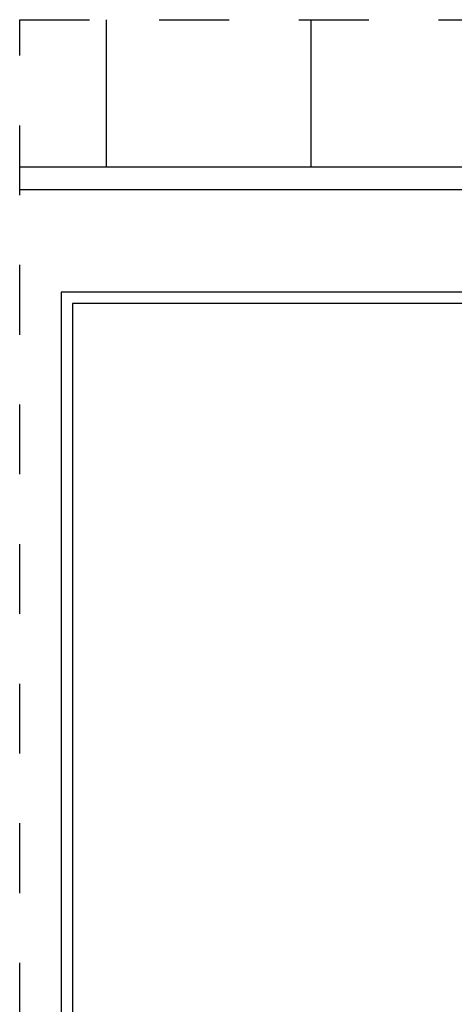
# Model space of a CAD drawing. Units: inches. Extents: x 24.94 to 28.16, y -57.62 to -54.8.
# Drawn here: x 25.77 to 26.39, y -56.21 to -54.8 of the extents above; entities that cross this region are included whole.
import ezdxf

# ---------------------------------------------------------------- set-up
doc = ezdxf.new("R2010")
doc.units = ezdxf.units.IN
doc.header["$MEASUREMENT"] = 0
doc.linetypes.add('DASHDOT', pattern=[1, 0.5, -0.25, 0, -0.25])
doc.layers.add('linhas_corteobjectoalcado', color=1, linetype='Continuous')
doc.layers.add('linhas_vistaalcado', color=5, linetype='Continuous')

msp = doc.modelspace()

# ---------------------------------------------------------------- linework, layer by layer
at = {"layer": 'linhas_corteobjectoalcado', "linetype": 'DASHDOT', "lineweight": 25, "ltscale": 0.1}
for p, q in [((25.76641, -57.44998), (25.76641, -54.79852)), ((25.76641, -54.79852), (28.1555, -54.79852))]:
    msp.add_line(p, q, dxfattribs=at)
at = {"layer": 'linhas_vistaalcado', "lineweight": 25, "ltscale": 0.03}
for p, q in [((25.89098, -55.00998), (25.89098, -54.79852)), ((26.18378, -55.00998), (26.18378, -54.79852)), ((28.1555, -55.00998), (25.76641, -55.00998)), ((28.1555, -55.04248), (25.76641, -55.04248)), ((27.85918, -55.18892), (25.82588, -55.18892)), ((25.82588, -55.18892), (25.82588, -57.43372)), ((25.84214, -55.20518), (25.84214, -57.43372)), ((27.84292, -55.20518), (25.84214, -55.20518))]:
    msp.add_line(p, q, dxfattribs=at)

doc.saveas('drawing.dxf')
